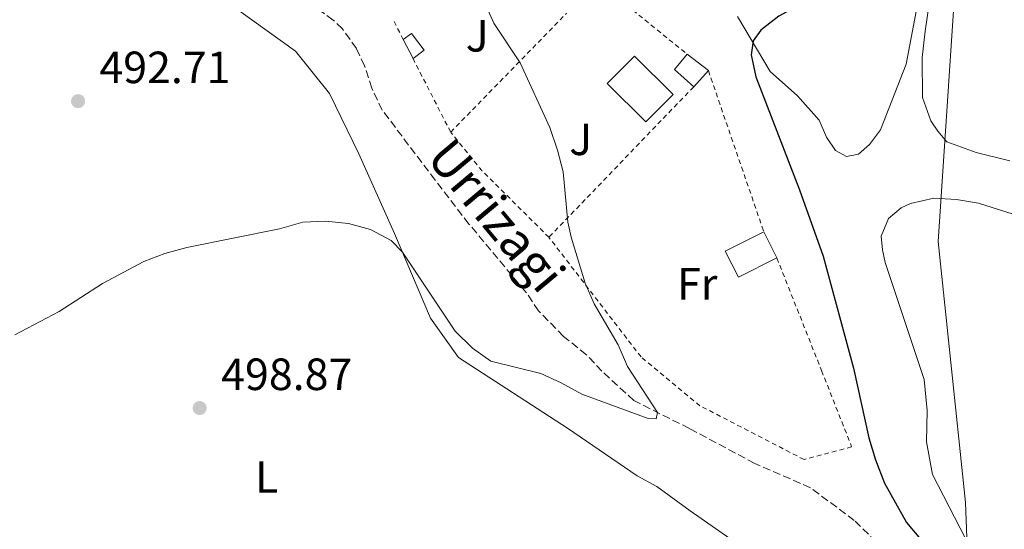
# Model space of a CAD drawing. Units: metres. Extents: x 611156 to 614613, y 4710816 to 4713186.
# Drawn here: x 611994 to 612212, y 4711875 to 4711988 of the extents above; entities that cross this region are included whole.
import ezdxf
from ezdxf.enums import TextEntityAlignment as Align

# ---------------------------------------------------------------- set-up
doc = ezdxf.new("R2010")
doc.units = ezdxf.units.M
doc.header["$MEASUREMENT"] = 0
doc.linetypes.add('DGN Style 2', pattern=[1.7399219301090239, 1.043953158065414, -0.6959687720436097])
doc.linetypes.add('DGN Style 3', pattern=[2.435890702152634, 1.739921930109024, -0.6959687720436097])
for name, color, linetype, lineweight in [('Balsa-alberca', 142, 'Continuous', 0), ('Barranco lineal', 142, 'DGN Style 3', 13), ('Chamizo-cobertizo', 1, 'Continuous', 0), ('Cota de punto acotado terreno', 7, 'Continuous', 0), ('Curva de nivel directora', 30, 'Continuous', 30), ('Curva de nivel intermedia', 30, 'Continuous', 0), ('Edificio', 1, 'Continuous', 13), ('Etiqueta de uso rústico', 92, 'Continuous', 0), ('Límite de municipio', 7, 'Continuous', 0), ('Línea de cambio de uso (parcela vista)', 92, 'Continuous', 0), ('Punto acotado terreno (símbolo)', 7, 'Continuous', 0), ('Tela metálica o alambrada', 7, 'DGN Style 2', 0), ('Texto de arroyo-regatas y barrancos', 142, 'Continuous', 0), ('Valla', 7, 'DGN Style 2', 0)]:
    doc.layers.add(name, color=color, linetype=linetype, lineweight=lineweight)
doc.styles.add('Style-Arial', font='arial.ttf')

# ---------------------------------------------------------------- blocks, each defined once
blk = doc.blocks.new('5PATER')
at = {"layer": 'Balsa-alberca', "linetype": 'Continuous', "lineweight": 0}
h = blk.add_hatch(color=51, dxfattribs=at)
edge = h.paths.add_edge_path()
edge.add_ellipse((0, 0), major_axis=(-0.1095731443231308, -0.1110710700762829), ratio=0.9994222409660317, start_angle=0, end_angle=360)

msp = doc.modelspace()

# ---------------------------------------------------------------- linework, layer by layer
at = {"layer": 'Barranco lineal', "color": 142, "linetype": 'DGN Style 3', "lineweight": 13}
msp.add_polyline3d([(612196.0499999998, 4711860.029999999, 497.9400000000023), (612179.0099999999, 4711876.76, 497.3500000000058), (612169.2599999999, 4711884.02, 497.0500000000029), (612156.8799999999, 4711889.42, 495.8000000000029), (612142.3499999996, 4711897.16, 495.3600000000006), (612130.0099999999, 4711903.4, 494.6900000000023), (612122.9299999997, 4711909.859999999, 494.6199999999953), (612119.4699999997, 4711913.539999999, 494.6199999999953), (612114.4100000003, 4711917.609999999, 494.5500000000029), (612108.8600000005, 4711923.27, 493.7400000000052), (612106.0499999998, 4711927.42, 493.7400000000052), (612093.3799999999, 4711942.550000001, 493), (612085.8499999996, 4711952.310000001, 492.1100000000006), (612074.1200000001, 4711967.810000001, 491.5200000000041), (612071.8200000003, 4711972.67, 491.5200000000041), (612070.1799999997, 4711977.67, 491.4499999999971), (612068.3600000005, 4711981.539999999, 491.4499999999971), (612065.25, 4711985.869999999, 491.3800000000047), (612063.2300000006, 4711987.789999999, 491.3800000000047), (612058.9500000002, 4711990.869999999, 491.3000000000029)], dxfattribs=at)
at = {"layer": 'Chamizo-cobertizo', "color": 1, "linetype": 'Continuous', "lineweight": 0, "elevation": 496.3899999999995, "flags": 128}
msp.add_lwpolyline([(612083.4199999999, 4711981.130000001), (612080.9500000002, 4711979.27), (612078.79, 4711983.5), (612080.6100000005, 4711984.810000001), (612083.4199999999, 4711981.130000001)], close=True, dxfattribs=at)
for points in [[(612078.79, 4711983.5), (612080.6100000005, 4711984.810000001), (612083.4199999999, 4711981.130000001), (612080.9500000002, 4711979.27)], [(612080.9500000002, 4711979.27), (612078.79, 4711983.5)]]:
    msp.add_lwpolyline(points, dxfattribs=at)
at = {"layer": 'Curva de nivel directora', "color": 30, "linetype": 'Continuous', "lineweight": 30, "elevation": 500.0000000000003, "flags": 128}
msp.add_lwpolyline([(612222.239999999, 4712035.320000002), (612207.5299999992, 4712030.880000004), (612199.8899999994, 4712029.880000001), (612199.4299999991, 4712028.940000001), (612198.7299999993, 4712023.980000001), (612196.8399999985, 4712007.450000001), (612194.0800000001, 4712000.689999999), (612187.4100000004, 4711996.61), (612176.7199999995, 4711993.310000001), (612171.5299999994, 4711992.54), (612166.7399999994, 4711991.130000002), (612162.1999999997, 4711988.7), (612158.2599999991, 4711985.58), (612156.5400000003, 4711983.180000002), (612156.1099999989, 4711980.11), (612157.0900000001, 4711975.210000001), (612166.8099999987, 4711950.160000001), (612172.1199999995, 4711935.42), (612178.8099999994, 4711910.560000001), (612182.2599999983, 4711895.090000001), (612183.7000000001, 4711890.24), (612185.6899999992, 4711885.039999999), (612190.6, 4711876.330000001), (612201.0199999983, 4711863.869999999)], dxfattribs=at)
at = {"layer": 'Curva de nivel intermedia', "color": 30, "linetype": 'Continuous', "lineweight": 0, "elevation": 495, "flags": 128}
msp.add_lwpolyline([(612094.7400000021, 4711996.489999999), (612098.8900000005, 4711987.130000001), (612104.730000001, 4711978.32), (612111.3700000017, 4711964.01), (612113.0800000017, 4711958.960000001), (612114.2999999998, 4711954.109999998), (612115.3800000016, 4711942.949999998), (612116.1200000015, 4711939.649999999), (612119.1900000004, 4711929.430000001), (612121.2300000011, 4711924.869999997), (612126.5300000008, 4711915.71), (612128.5900000016, 4711910.9), (612135.2900000004, 4711900.730000001), (612134.9599999996, 4711899.310000001), (612133.1900000017, 4711899.4), (612118.4600000017, 4711904.749999999), (612113.8799999997, 4711907.33), (612109.320000002, 4711909.389999999), (612098.2600000001, 4711912.109999999), (612094.1600000008, 4711914.970000001), (612090.3099999996, 4711918.770000001), (612078.5900000005, 4711936.34), (612076.0900000016, 4711938.909999999), (612071.4600000003, 4711941.33), (612066.6400000014, 4711942.67), (612061.5200000005, 4711943.220000001), (612056.4199999998, 4711942.949999998), (612051.29, 4711941.459999999), (612030.7100000008, 4711937.34), (612025.770000001, 4711935.99), (612021.0900000005, 4711934.24), (612011.9300000007, 4711929.359999998), (612002.3300000007, 4711923.12), (611992.4800000002, 4711917.939999999)], dxfattribs=at)
at = {"layer": 'Edificio', "color": 1, "linetype": 'Continuous', "lineweight": 13, "elevation": 499.8600000000007, "flags": 128}
msp.add_lwpolyline([(612138.7400000002, 4711971.33), (612132.7000000002, 4711965.24), (612124.1100000005, 4711973.75), (612130.1600000003, 4711979.84), (612138.7400000002, 4711971.33)], close=True, dxfattribs=at)
at = {"layer": 'Edificio', "color": 51, "linetype": 'Continuous', "lineweight": 13, "elevation": 499.8600000000007, "flags": 128}
msp.add_lwpolyline([(612132.7000000002, 4711965.24), (612124.1100000005, 4711973.75), (612130.1600000003, 4711979.84), (612138.7400000002, 4711971.33), (612132.7000000002, 4711965.24)], dxfattribs=at)
at = {"layer": 'Edificio', "color": 51, "linetype": 'Continuous', "lineweight": 13, "extrusion": (-0.04225773295082744, -0.02938745717137527, 0.9986744521448706), "elevation": -163841.8666538915, "flags": 128}
msp.add_lwpolyline([(-3518979.730136832, 3188627.766104994), (-3518985.291034405, 3188626.406135072), (-3518986.52480492, 3188630.680326259)], dxfattribs=at)
at = {"layer": 'Edificio', "color": 51, "linetype": 'Continuous', "lineweight": 13, "extrusion": (0.01056691503123833, -0.008142086108280485, 0.9999110194114914), "elevation": -31397.30285244322, "flags": 128}
msp.add_lwpolyline([(612102.3711670927, 4711880.816736599), (612107.1217472571, 4711877.156615276)], dxfattribs=at)
at = {"layer": 'Edificio', "color": 51, "linetype": 'Continuous', "lineweight": 13, "extrusion": (-0.009732816747098548, -0.01068818526277651, 0.99989551202811), "elevation": -55820.88164506394, "flags": 128}
msp.add_lwpolyline([(612122.4447788541, 4711649.116808604), (612119.1842519458, 4711645.536604102)], dxfattribs=at)
at = {"layer": 'Edificio', "color": 51, "linetype": 'Continuous', "lineweight": 13, "extrusion": (0.004797518582258193, -0.009611523482038491, 0.9999422995512327), "elevation": -41852.40521305787, "flags": 128}
msp.add_lwpolyline([(612149.4470488424, 4711756.218930655), (612152.3573511926, 4711750.388661345)], dxfattribs=at)
at = {"layer": 'Edificio', "color": 1, "linetype": 'Continuous', "lineweight": 13}
for points in [[(612146.5800000001, 4711976.609999999, 499.5599999999977), (612143.3200000003, 4711973.029999999, 499.4900000000052), (612139.0300000003, 4711976.82, 499.4199999999983), (612141.8300000001, 4711980.27, 499.6399999999995)], [(612161.7999999998, 4711935.01, 499.6399999999995), (612153.2400000002, 4711930.730000001, 499.929999999993), (612150.3300000001, 4711936.560000001, 500.0099999999948), (612158.8899999997, 4711940.84, 499.7100000000065)]]:
    msp.add_polyline3d(points, close=True, dxfattribs=at)
at = {"layer": 'Edificio', "color": 51, "linetype": 'Continuous', "lineweight": 13}
msp.add_polyline3d([(612161.7999999998, 4711935.01, 499.6399999999995), (612153.2400000002, 4711930.730000001, 499.929999999993), (612150.3300000001, 4711936.560000001, 500.0099999999948), (612158.8899999997, 4711940.84, 499.7100000000065)], dxfattribs=at)
at = {"layer": 'Límite de municipio', "color": 7, "linetype": 'Continuous', "lineweight": 0}
msp.add_polyline3d([(612204.3299999982, 4711865.140000001, 501.1300000000001), (612203.7399999984, 4711880.77, 502.66), (612197.6499999985, 4711938.689999999, 503.8800000000001), (612202.25, 4712007.77, 501.16), (612209.120000001, 4712082.66, 498.79), (612210.1499999985, 4712088.050000001, 498.79), (612213.8999999985, 4712133.92, 495.15), (612218.0399999992, 4712190.75, 500.43), (612221.2199999989, 4712210.230000001, 502.29), (612220.1099999994, 4712217.82, 504.66), (612222.6000000016, 4712230.15, 505.05), (612223.2699999996, 4712235.02, 505.78), (612230.120000001, 4712268.66, 509.94), (612239.2300000006, 4712308.9, 514.0600000000002), (612245.2300000006, 4712341.74, 518.36), (612246.4100000003, 4712354.779999999, 520.24), (612252.75, 4712388.779999999, 531.71), (612323.3999999985, 4712499.609999999, 578.0700000000002), (612389.3900000006, 4712517.800000001, 594.45), (612457.8500000016, 4712573.66, 601.8200000000002), (612497.1000000016, 4712603.07, 596.6600000000001), (612556.2899999992, 4712703.100000001, 563.5)], dxfattribs=at)
at = {"layer": 'Línea de cambio de uso (parcela vista)', "color": 92, "linetype": 'Continuous', "lineweight": 0}
for points in [[(612213.5700000003, 4711956.58, 504.320000000007), (612206.1200000001, 4711958.390000001, 503.7299999999959), (612199.5999999996, 4711960.789999999, 503.4400000000023), (612197.5800000001, 4711963.130000001, 503.2899999999936), (612196.0199999996, 4711965.470000001, 503.2899999999936), (612194.1900000004, 4711970.630000001, 503), (612194.0899999999, 4711979.480000001, 502.6999999999971), (612194.7300000006, 4711985.380000001, 502.6999999999971), (612198.3499999996, 4712010.180000001, 500.929999999993), (612201.9100000003, 4712051.369999999, 500.1999999999971), (612203.1200000001, 4712069.08, 499.4600000000065), (612206.1100000005, 4712076.180000001, 499.0200000000041), (612208.2199999997, 4712077.74, 499.0200000000041), (612210.6799999997, 4712078.949999999, 498.8699999999953), (612219.0300000003, 4712081.470000001, 499.1600000000035)], [(611992.8399999999, 4712030.67, 489.8800000000047), (612009.0599999996, 4712013.16, 490.6199999999953), (612022.8700000001, 4712001.640000001, 491.9400000000023), (612027.1500000004, 4711998.15, 491.9400000000023), (612042.2199999997, 4711989.939999999, 492.9700000000012), (612054.8200000003, 4711980.890000001, 492.8300000000018), (612062.3499999996, 4711971.539999999, 493.7100000000065), (612068.8700000001, 4711958.16, 494.5899999999965), (612076.8399999999, 4711940.449999999, 495.7700000000041), (612084.8300000001, 4711921.67, 496.6600000000035), (612091.0599999996, 4711912.9, 497.1000000000058), (612115.29, 4711897.24, 497.25), (612130.7400000002, 4711886.680000001, 496.8099999999977), (612135.1299999999, 4711884.26, 496.8099999999977), (612142.5, 4711878.91, 496.6600000000035), (612154.5, 4711870.560000001, 498.7200000000012)], [(612194.4100000003, 4711998.380000001, 500.6600000000035), (612190.5599999996, 4711978.060000001, 501.7700000000041), (612184.8300000001, 4711963.430000001, 502.1399999999995), (612182.3899999997, 4711960.220000001, 502.0599999999977), (612179.9400000004, 4711958.07, 502.1399999999995), (612177.29, 4711957.51, 502.1399999999995), (612174.7999999998, 4711958.84, 502.1399999999995), (612172.8200000003, 4711961.82, 501.8399999999965), (612171.1900000004, 4711965.640000001, 501.6999999999971), (612166.3499999996, 4711971.01, 500.8800000000047), (612160.3399999999, 4711976.369999999, 500.4400000000023), (612153.0700000003, 4711988.609999999, 499.7100000000065)], [(612208.7000000002, 4711863.140000001, 501.9600000000065), (612196.4100000003, 4711886.939999999, 502.8500000000058), (612195.04, 4711894.24, 503.1399999999995), (612195.1900000004, 4711901.189999999, 503.4400000000023), (612194.5300000003, 4711908.029999999, 503.5899999999965), (612185.8700000001, 4711933.99, 503.7299999999959), (612185.25, 4711936.810000001, 504.0299999999989), (612184.9800000006, 4711939.869999999, 503.8800000000047), (612186.5899999999, 4711943.779999999, 503.7299999999959), (612189.3899999997, 4711946.17, 503.7299999999959), (612191.5, 4711947.140000001, 503.7299999999959), (612196.6799999997, 4711948.26, 503.7299999999959), (612201.75, 4711947.960000001, 503.8800000000047), (612206.5899999999, 4711947.189999999, 504.0299999999989), (612218.7800000003, 4711943.310000001, 504.4700000000012)]]:
    msp.add_polyline3d(points, dxfattribs=at)
at = {"layer": 'Tela metálica o alambrada', "color": 7, "linetype": 'DGN Style 2', "lineweight": 0, "extrusion": (-0.003182662372284525, 0.009248077421494649, 0.9999521707182949), "elevation": 42125.50483704048, "flags": 128}
msp.add_lwpolyline([(612145.061448427, 4711788.526796163), (612157.3725637106, 4711752.755266416)], dxfattribs=at)
at = {"layer": 'Tela metálica o alambrada', "color": 7, "linetype": 'DGN Style 2', "lineweight": 0}
msp.add_polyline3d([(612161.7999999998, 4711935.01, 497.429999999993), (612171.7400000002, 4711910.01, 497.9400000000023), (612178.4199999999, 4711893.100000001, 499.0500000000029), (612167.8399999999, 4711890.27, 497.9400000000023), (612144.7100000001, 4711902.220000001, 496.9799999999959), (612131.6200000001, 4711913.039999999, 496.25), (612111.1399999997, 4711939.600000001, 495)], dxfattribs=at)
at = {"layer": 'Valla', "color": 7, "linetype": 'DGN Style 2', "lineweight": 0, "extrusion": (-0.005261314389344358, 0.03449083876901571, 0.9993911649659039), "elevation": 159796.0886206377, "flags": 128}
msp.add_lwpolyline([(-1315684.739133739, -4563004.884316801), (-1315685.335958672, -4563004.884316801), (-1315698.894876136, -4562989.980255032)], dxfattribs=at)
at = {"layer": 'Valla', "color": 7, "linetype": 'DGN Style 2', "lineweight": 0, "extrusion": (0.004477977813985467, -0.008743637711825934, 0.9999517470929593), "elevation": -37964.30525774867, "flags": 128}
msp.add_lwpolyline([(612070.4372808959, 4711831.66990514), (612068.1170802508, 4711836.200078311)], dxfattribs=at)
at = {"layer": 'Valla', "color": 7, "linetype": 'DGN Style 2', "lineweight": 0, "extrusion": (-0.01248951035700052, -0.0127996883403884, 0.9998400772670755), "elevation": -67461.58201787894, "flags": 128}
msp.add_lwpolyline([(612047.7420020577, 4711485.414674237), (612073.5182354989, 4711511.826837905)], dxfattribs=at)
at = {"layer": 'Valla', "color": 7, "linetype": 'DGN Style 2', "lineweight": 0, "extrusion": (0.004719283034542965, -0.00921840812911022, 0.9999463732216869), "elevation": -40053.72129122332, "flags": 128}
msp.add_lwpolyline([(612080.1595784887, 4711793.914585109), (612071.7987748913, 4711810.245279007)], dxfattribs=at)
at = {"layer": 'Valla', "color": 7, "linetype": 'DGN Style 2', "lineweight": 0, "extrusion": (-0.02091456345251574, -0.02172696880631263, 0.9995451564897309), "elevation": -114682.9173634587, "flags": 128}
msp.add_lwpolyline([(-2826779.083982388, 3817535.509384588), (-2826779.083982388, 3817489.086574461)], dxfattribs=at)
at = {"layer": 'Valla', "color": 7, "linetype": 'DGN Style 2', "lineweight": 0, "extrusion": (-0.2086875090577676, -0.1525560223864832, 0.9660104469398243), "elevation": -846096.0443379037, "flags": 128}
msp.add_lwpolyline([(-3442674.145640094, 3163727.437373109), (-3442694.89490074, 3163724.033157689), (-3442705.870855992, 3163723.452893697)], dxfattribs=at)

# ---------------------------------------------------------------- block references
at = {"layer": 'Punto acotado terreno (símbolo)', "color": 7, "linetype": 'Continuous', "lineweight": 0, "xscale": 10, "yscale": 10, "zscale": 10}
for p in [(612006.5100000005, 4711969.820000002, 492.7100000000065), (612033.5300000015, 4711901.7, 498.8699999999959)]:
    msp.add_blockref('5PATER', p, dxfattribs=at)

# ---------------------------------------------------------------- texts
at = {"layer": 'Cota de punto acotado terreno', "color": 7, "linetype": 'Continuous', "lineweight": 0, "style": 'Style-Arial'}
for s, p in [('492.71', (612011.2399999984, 4711973.819999999, 492.7100000000065)), ('498.87', (612038.2999999997, 4711905.699999998, 498.8699999999953))]:
    msp.add_text(s, height=7.000000000000002, dxfattribs=at).set_placement(p)
at = {"layer": 'Etiqueta de uso rústico', "color": 92, "linetype": 'Continuous', "lineweight": 0, "style": 'Style-Arial'}
for s, p in [('J', (612095.2069051358, 4711984.330010001, 494.3399999999965)), ('J', (612118.216905137, 4711961.350010002, 495.4499999999971)), ('Fr', (612144.1036852683, 4711929.260010001, 496.929999999993)), ('L', (612048.4014203815, 4711886.390010002, 498.7599999999948))]:
    msp.add_text(s, height=7.000000000000002, dxfattribs=at).set_placement(p, align=Align.MIDDLE_CENTER)
at = {"layer": 'Texto de arroyo-regatas y barrancos', "color": 142, "linetype": 'Continuous', "lineweight": 0, "style": 'Style-Arial'}
msp.add_text('Urrizagi', height=8, rotation=309.89465, dxfattribs=at).set_placement((612083.6600000005, 4711957.140000001, 492.0800000000018))

doc.saveas('drawing.dxf')
